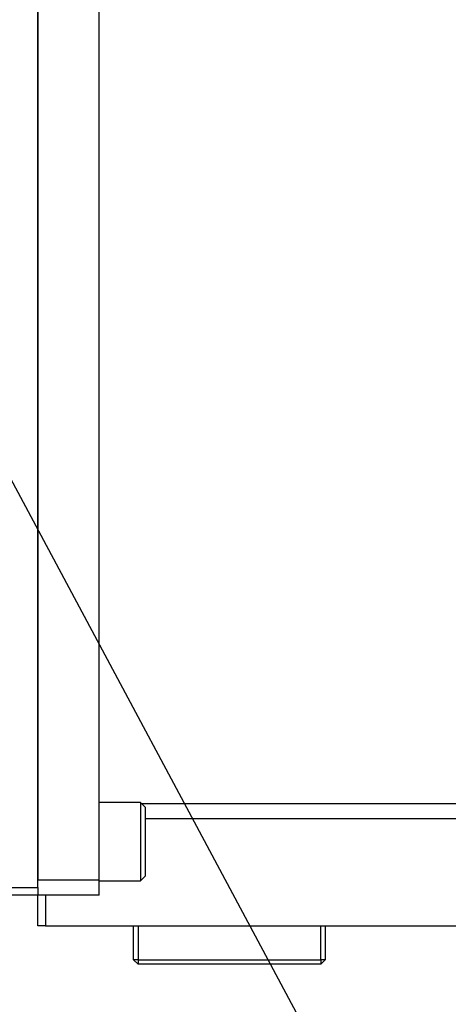
# Model space of a CAD drawing. Extents: x 10 to 8618969, y 0 to 2090.
# Drawn here: x 403 to 458, y 744 to 872 of the extents above; entities that cross this region are included whole.
import ezdxf

# ---------------------------------------------------------------- set-up
doc = ezdxf.new("R2010")
doc.units = 0
doc.header["$LTSCALE"] = 5
doc.layers.get('0').update_dxf_attribs({"linetype": 'CONTINUOUS'})
doc.styles.get("Standard").update_dxf_attribs({"font": 'MSGOTHIC.TTC'})
doc.dimstyles.new('SLDDIMSTYLE3', dxfattribs={"dimtxt": 0.18, "dimasz": 10, "dimexe": 0, "dimexo": 0.0625, "dimgap": 0, "dimtad": 0, "dimtih": 1, "dimtoh": 1, "dimdec": 0, "dimrnd": 1e-09, "dimzin": 0, "dimtxsty": 'STANDARD', "dimblk1": 'OPEN30', "dimblk2": 'OPEN30', "dimsah": 1, "dimcen": 0.09, "dimazin": 3, "dimtfac": 10, "dimtdec": 0, "dimtofl": 0, "dimtmove": 0, "dimatfit": 3, "dimtolj": 1, "dimtzin": 0})

msp = doc.modelspace()

# ---------------------------------------------------------------- linework, layer by layer
at = {"color": 7, "linetype": 'CONTINUOUS'}
for p, q in [((404.9536404, 758.7251375), (404.9536404, 1037.7251375)), ((404.9536404, 1036.7251375), (404.9536404, 759.7251375)), ((412.9536404, 759.7251375), (412.9536404, 1036.7251375)), ((418.3536404, 769.8351375), (412.9536404, 769.8351375)), ((418.9536404, 769.2351375), (418.3536404, 769.8351375)), ((418.3536404, 769.8351375), (418.3536404, 759.6151375)), ((418.9536404, 769.2351375), (418.9536404, 760.2151375)), ((634.9536404, 767.7251375), (418.9536404, 767.7251375)), ((412.9536404, 757.7251375), (412.9536404, 759.7251375)), ((412.9536404, 759.6151375), (418.3536404, 759.6151375)), ((418.3536404, 759.6151375), (418.9536404, 760.2151375)), ((324.9536404, 758.7251375), (404.9536404, 758.7251375)), ((404.9536404, 758.7251375), (404.9536404, 757.7251375)), ((404.9536404, 757.7251375), (324.9536404, 757.7251375)), ((404.9536404, 753.7251375), (404.9536404, 757.7251375)), ((412.9536404, 757.7251375), (404.9536404, 757.7251375)), ((405.9536404, 757.7251375), (405.9536404, 753.7251375)), ((405.9536404, 753.7251375), (404.9536404, 753.7251375)), ((405.9536404, 753.7251375), (520.9536404, 753.7251375)), ((417.4536404, 749.3251375), (417.4536404, 753.7251375)), ((418.0536404, 753.7251375), (418.0536404, 749.3251375)), ((441.8536404, 749.3251375), (441.8536404, 753.7251375)), ((442.4536404, 753.7251375), (442.4536404, 749.3251375)), ((418.0536404, 749.3251375), (417.4536404, 749.3251375)), ((417.4536404, 749.3251375), (418.0536404, 748.7251375)), ((418.0536404, 749.3251375), (418.0536404, 748.7251375)), ((418.0536404, 749.3251375), (441.8536404, 749.3251375)), ((442.4536404, 749.3251375), (441.8536404, 748.7251375)), ((441.8536404, 749.3251375), (441.8536404, 748.7251375)), ((442.4536404, 749.3251375), (441.8536404, 749.3251375)), ((441.8536404, 748.7251375), (418.0536404, 748.7251375))]:
    msp.add_line(p, q, dxfattribs=at)
at = {"color": 8, "linetype": 'CONTINUOUS'}
for p, q in [((418.4636404, 769.7251375), (634.9536404, 769.7251375)), ((412.9536404, 759.7251375), (404.9536404, 759.7251375))]:
    msp.add_line(p, q, dxfattribs=at)

# ---------------------------------------------------------------- leaders
at = {"color": 7, "linetype": 'CONTINUOUS'}
for points in [[(370.0678988, 870.5548398), (523.4515571, 584.1724366)], [(368.4857451, 769.8370519), (538.4457901, 463.6418714)]]:
    msp.add_leader(points, dimstyle='SLDDIMSTYLE3', dxfattribs=at)

doc.saveas('drawing.dxf')
